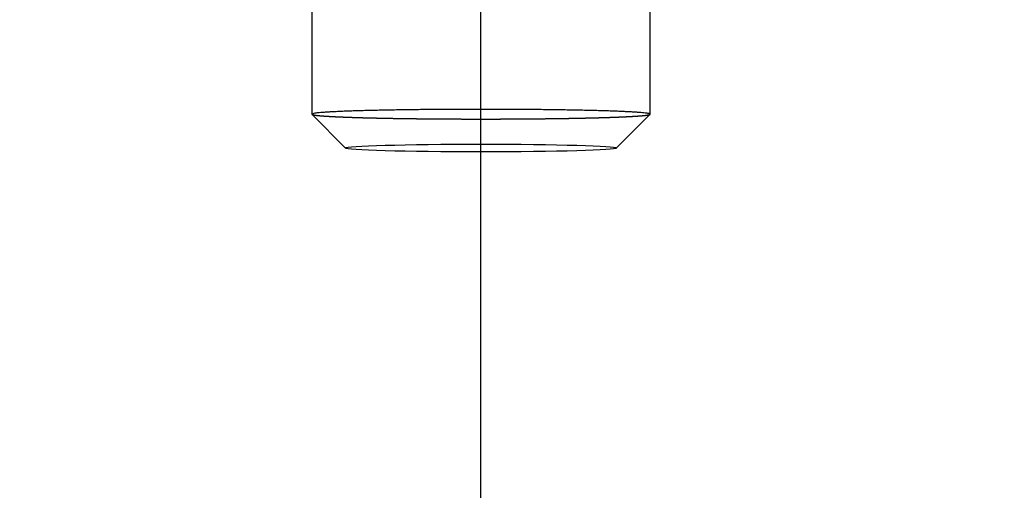
# Model space of a CAD drawing. Extents: x 0.5 to 33.5, y 0.5 to 21.5.
# Drawn here: x 16.5 to 17.2, y 12.1 to 12.4 of the extents above; entities that cross this region are included whole.
import ezdxf

# ---------------------------------------------------------------- set-up
doc = ezdxf.new("R2010")
doc.units = 0
doc.header["$MEASUREMENT"] = 0
for name, pattern in [('CENTERLINE', [1.25, 0.5, -0.0625, 0.125, -0.0625, 0.5]), ('HIDDEN', [0.1875, 0.0625, -0.0625, 0.0625]), ('HIDDENNEW0', [0.1875, 0.0625, -0.0625, 0.0625]), ('PHANTOM', [1.1875, 0.375, -0.0625, 0.125, -0.0625, 0.125, -0.0625, 0.375])]:
    doc.linetypes.add(name, pattern=pattern)
doc.layers.get('0').update_dxf_attribs({"linetype": 'CONTINUOUS'})
for name, color, linetype in [('CEN', 5, 'PHANTOM'), ('DIM', 2, 'HIDDENNEW0'), ('HID', 3, 'HIDDEN'), ('OBJ', 7, 'HIDDENNEW0')]:
    doc.layers.add(name, color=color, linetype=linetype)
doc.styles.get("Standard").update_dxf_attribs({"font": 'monotxt.shx'})
doc.dimstyles.new('DSTYLE9', dxfattribs={"dimtxt": 0.1248, "dimasz": 0.188, "dimexe": 0.125, "dimexo": 0.0625, "dimgap": 0.0625, "dimtad": 0, "dimtih": 1, "dimtoh": 1, "dimdec": 3, "dimlfac": 0.8, "dimrnd": 0.01, "dimzin": 7, "dimdsep": 46, "dimtxsty": 'Standard', "dimcen": 0.09, "dimadec": 0, "dimazin": 0, "dimtp": 0.005, "dimtm": 0.005, "dimtfac": 1, "dimtdec": 3, "dimtofl": 0, "dimtmove": 2, "dimatfit": 3, "dimfxl": 0, "dimtolj": 1, "dimtzin": 0, "dimarcsym": 0})

# ---------------------------------------------------------------- blocks, each defined once
blk = doc.blocks.new('_AH1')
at = {"color": 0, "linetype": 'Continuous'}
for p, q in [((-1, 0.166667), (0, 0)), ((-1, 0.166667), (-1, -0.166667)), ((0, 0), (-1, -0.166667)), ((0, 0), (-1, 0))]:
    blk.add_line(p, q, dxfattribs=at)
blk = doc.blocks.new('*D112')
at = {"layer": 'DIM', "color": 2, "linetype": 'Continuous'}
for p, q in [((2.95342, 12.19494), (2.95342, 13.66319)), ((20.33098, 12.70986), (20.33098, 13.66319)), ((2.95342, 13.53819), (11.0337, 13.53819)), ((20.33098, 13.53819), (12.2507, 13.53819))]:
    blk.add_line(p, q, dxfattribs=at)
at = {"layer": 'DIM', "color": 2, "xscale": 0.188, "yscale": 0.188, "zscale": 0.188}
for p, rotation in [((2.95342, 13.53819), 180), ((2.95342, 13.53819), 180), ((2.95342, 13.53819), 180), ((20.33098, 13.53819), 7.698000000000002e-07), ((20.33098, 13.53819), 7.698000000000002e-07), ((20.33098, 13.53819), 7.698000000000002e-07)]:
    blk.add_blockref('_AH1', p, dxfattribs=dict(at, rotation=rotation))
at = {"layer": 'DIM', "color": 2, "linetype": 'Continuous'}
for s, p in [('(', (11.0962, 13.46019)), (')', (12.0322, 13.46019)), ('13.90', (11.2522, 13.46019))]:
    blk.add_text(s, height=0.156, dxfattribs=at).set_placement(p)
blk = doc.blocks.new('*E561')
at = {"layer": 'OBJ', "color": 7, "linetype": 'Continuous'}
blk.add_circle((0, 0), 1, dxfattribs=at)

msp = doc.modelspace()

# ---------------------------------------------------------------- linework, layer by layer
at = {"layer": 'CEN', "color": 5, "linetype": 'CENTERLINE'}
msp.add_line((16.83098, 11.95837), (16.83098, 13.32197), dxfattribs=at)
at = {"layer": 'HID', "color": 3, "linetype": 'HIDDEN'}
msp.add_lwpolyline([(16.71228, 12.37706), (16.71256, 12.3769, 0.085837), (16.71308, 12.37675, 0.032498), (16.71382, 12.3766, 0.015558), (16.71478, 12.37645, 0.008958), (16.71595, 12.37631, 0.005816), (16.7173, 12.37617, 0.004133), (16.71882, 12.37603, 0.003086), (16.7205, 12.3759, 0.0024), (16.72234, 12.37578, 0.001905), (16.7243, 12.37566, 0.001546), (16.72637, 12.37554, 0.001321), (16.72856, 12.37543, 0.001126), (16.73092, 12.37532, 0.000984), (16.73346, 12.37521, 0.000902), (16.73622, 12.3751, 0.000811), (16.73918, 12.37499, 0.000752), (16.74235, 12.37489, 0.000692), (16.74573, 12.37478, 0.000645), (16.74933, 12.37468, 0.000598), (16.75314, 12.37458, 0.000564), (16.75717, 12.37449, 0.000529), (16.7614, 12.37439, 0.000503), (16.76584, 12.37431, 0.000476), (16.77048, 12.37422, 0.000457), (16.7753, 12.37415, 0.000436), (16.78031, 12.37407, 0.000421), (16.78548, 12.37401, 0.000406), (16.79081, 12.37395, 0.000395), (16.79628, 12.3739, 0.000384), (16.80187, 12.37385, 0.000376), (16.80756, 12.37382, 0.000368), (16.81334, 12.37379, 0.000364), (16.81918, 12.37377, 0.000359), (16.82507, 12.37375, 0.000357), (16.83098, 12.37375, 0.000355), (16.83689, 12.37375, 0.000355), (16.84277, 12.37377, 0.000357), (16.84862, 12.37379, 0.000359), (16.85439, 12.37382, 0.000364), (16.86009, 12.37385, 0.000368), (16.86568, 12.3739, 0.000376), (16.87114, 12.37395, 0.000384), (16.87647, 12.37401, 0.000395), (16.88164, 12.37407, 0.000406), (16.88665, 12.37415, 0.000421), (16.89148, 12.37422, 0.000436), (16.89611, 12.37431, 0.000457), (16.90055, 12.37439, 0.000476), (16.90478, 12.37449, 0.000503), (16.90881, 12.37458, 0.000529), (16.91262, 12.37468, 0.000564), (16.91622, 12.37478, 0.000598), (16.9196, 12.37489, 0.000645), (16.92278, 12.37499, 0.000694), (16.92573, 12.3751, 0.000752), (16.92849, 12.37521, 0.000804), (16.93103, 12.37532, 0.000903), (16.93339, 12.37543, 0.001012), (16.93559, 12.37554, 0.001121), (16.93766, 12.37566, 0.001196), (16.93961, 12.37578, 0.001571), (16.94145, 12.3759, 0.00244), (16.94315, 12.37604, 0.002307), (16.94466, 12.37617, 0.000644), (16.94596, 12.37629, 0.004551), (16.94717, 12.37645, 0.015888), (16.94842, 12.37671, 0.01731), (16.94968, 12.37706, 0.014652)], format="xyb", dxfattribs=at)
at = {"layer": 'OBJ', "color": 7, "linetype": 'Continuous'}
for p, q in [((16.71223, 12.45837), (16.71223, 12.37716)), ((16.94973, 12.37716), (16.94973, 12.45837)), ((16.71228, 12.37706), (16.73601, 12.35333)), ((16.92594, 12.35333), (16.94968, 12.37706))]:
    msp.add_line(p, q, dxfattribs=at)
for points in [[(16.83098, 12.38056), (16.8258, 12.38056, 0.000346), (16.82052, 12.38055, 0.000323), (16.81512, 12.38053, 0.00032), (16.80964, 12.38051, 0.000342), (16.80408, 12.38047, 0.000357), (16.79848, 12.38043, 0.000372), (16.79283, 12.38038, 0.000388), (16.78718, 12.38032, 0.000412), (16.78154, 12.38025, 0.000435), (16.77594, 12.38017, 0.000465), (16.77041, 12.38008, 0.000498), (16.76498, 12.37999, 0.000539), (16.75968, 12.37988, 0.000587), (16.75453, 12.37976, 0.000646), (16.74957, 12.37963, 0.000715), (16.74483, 12.3795, 0.000796), (16.74033, 12.37936, 0.00091), (16.7361, 12.3792, 0.001065), (16.73218, 12.37904, 0.001218), (16.72856, 12.37888, 0.001353), (16.72528, 12.37871, 0.001782), (16.72235, 12.37853, 0.002661), (16.71979, 12.37834, 0.002806), (16.7176, 12.37817, 0.001396), (16.71581, 12.378, 0.005622), (16.71435, 12.3778, 0.02188), (16.71317, 12.37747, 0.036968), (16.71228, 12.37706, 0.051629)], [(16.94968, 12.37706), (16.94969, 12.37724, 0.48648), (16.94936, 12.37742, 0.114473), (16.94866, 12.37761, 0.031754), (16.9476, 12.3778, 0.015077), (16.94616, 12.37798, 0.008472), (16.94435, 12.37817, 0.005498), (16.94216, 12.37835, 0.003811), (16.9396, 12.37853, 0.002854), (16.93667, 12.37871, 0.002198), (16.9334, 12.37888, 0.001769), (16.92978, 12.37904, 0.001449), (16.92585, 12.3792, 0.001221), (16.92162, 12.37936, 0.001044), (16.91713, 12.3795, 0.00091), (16.91238, 12.37963, 0.000801), (16.90742, 12.37976, 0.000712), (16.90228, 12.37988, 0.000646), (16.89697, 12.37999, 0.000595), (16.89153, 12.38008, 0.000536), (16.88601, 12.38017, 0.000472), (16.88045, 12.38025, 0.000474), (16.87477, 12.38032, 0.000508), (16.86896, 12.38038, 0.000386), (16.86348, 12.38043, 0.000174), (16.85852, 12.38047, 0.000469), (16.85231, 12.38051, 0.000742), (16.84301, 12.38054, 0.000377), (16.83098, 12.38056, 0.00021)]]:
    msp.add_lwpolyline(points, format="xyb", dxfattribs=at)

# ---------------------------------------------------------------- block references
at = {"layer": 'OBJ', "color": 7, "xscale": 0.095, "yscale": 0.002724965, "zscale": 0.095}
msp.add_blockref('*E561', (16.83098, 12.35341), dxfattribs=at)

# ---------------------------------------------------------------- dimensions: what is measured, and where the dimension line sits
at = {"layer": 'DIM', "color": 2, "linetype": 'Continuous'}
dim = msp.add_linear_dim(base=(2.95342, 13.53819), p1=(20.33098, 12.64736), p2=(2.95342, 12.13244), angle=180, text='(<>)', dimstyle='DSTYLE9', override={"dimblk": '_AH1', "dimsah": 0}, dxfattribs=at)
dim.commit()
dim.dimension.update_dxf_attribs({"geometry": '*D112', "text_midpoint": (11.6422, 13.53819), "dimtype": 128})

doc.saveas('drawing.dxf')
